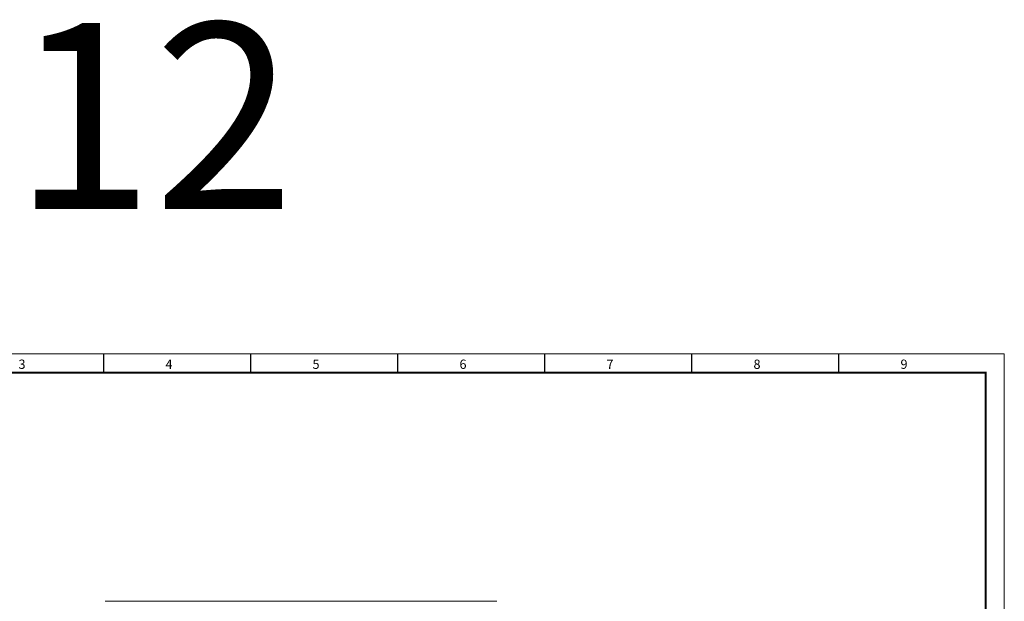
# Model space of a CAD drawing. Units: millimetres. Extents: x -1 to 5348, y 0 to 387.
# Drawn here: x 4639 to 4904, y 231 to 387 of the extents above; entities that cross this region are included whole.
import ezdxf

# ---------------------------------------------------------------- set-up
doc = ezdxf.new("R2010")
doc.units = ezdxf.units.MM
doc.layers.add('1 Основная', color=30, linetype='Continuous', lineweight=50)
doc.layers.add('11', color=203, linetype='Continuous')
doc.layers.add('ЛИСТ', color=4, linetype='Continuous')
doc.styles.add('TEXT', font='isocpeur.ttf')

# ---------------------------------------------------------------- blocks, each defined once
blk = doc.blocks.new('А3_1')
at = {"lineweight": 5}
for p, q in [((0, 297), (420, 297)), ((420, 297), (420, 0))]:
    blk.add_line(p, q, dxfattribs=at)
for p, q in [((178, 292), (178, 297)), ((217.5, 292), (217.5, 297)), ((257, 292), (257, 297)), ((296.5, 292), (296.5, 297)), ((336, 292), (336, 297)), ((375.5, 292), (375.5, 297))]:
    blk.add_line(p, q)
at = {"const_width": 0.5}
blk.add_lwpolyline([(20, 5), (20, 292), (415, 292), (415, 5), (20, 5)], dxfattribs=at)
at = {"style": 'TEXT'}
for s, p in [('3', (155.1, 293)), ('4', (194.6, 293)), ('5', (234.1, 293)), ('6', (273.6, 293)), ('7', (313.1, 293)), ('8', (352.6, 293)), ('9', (392.1, 293))]:
    blk.add_text(s, height=2.5, dxfattribs=at).set_placement(p)

msp = doc.modelspace()

# ---------------------------------------------------------------- linework, layer by layer
at = {"layer": '1 Основная', "linetype": 'Continuous', "lineweight": 0, "ltscale": 4}
msp.add_line((4662.16, 230.5), (4767.44, 230.5), dxfattribs=at)

# ---------------------------------------------------------------- block references
at = {"layer": 'ЛИСТ'}
msp.add_blockref('А3_1', (4483.81, 0), dxfattribs=at)

# ---------------------------------------------------------------- texts
at = {"layer": '11', "style": 'TEXT'}
msp.add_text('12', height=50, dxfattribs=at).set_placement((4637.43, 336))

doc.saveas('drawing.dxf')
